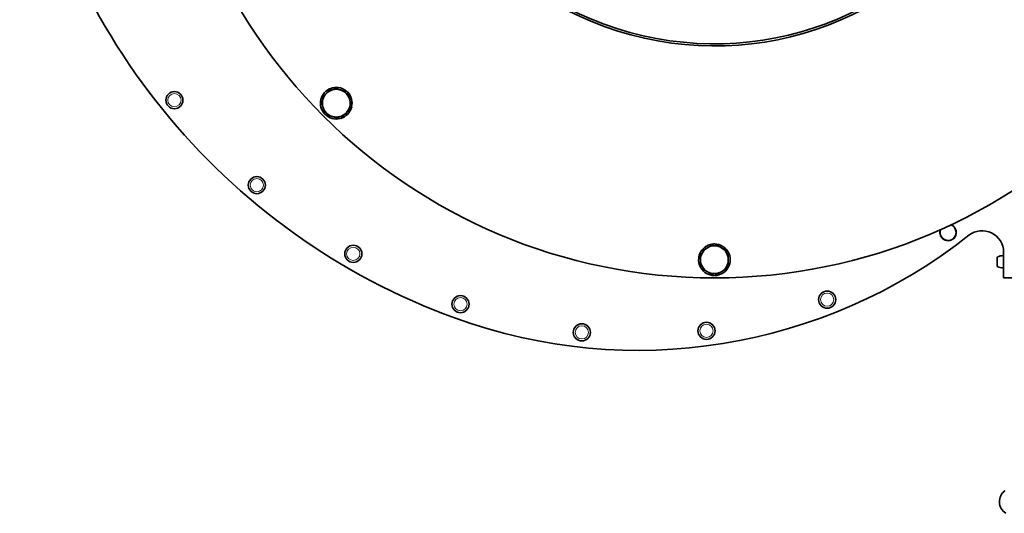
# Model space of a CAD drawing. Units: millimetres. Extents: x -407 to 2865, y -763 to 2497.
# Drawn here: x 790 to 1251, y -708 to -477 of the extents above; entities that cross this region are included whole.
import ezdxf

# ---------------------------------------------------------------- set-up
doc = ezdxf.new("R2010")
doc.units = ezdxf.units.MM
doc.layers.add('Widoczne (ISO)', color=7, linetype='Continuous', lineweight=35, true_color=0xe60000)
doc.layers.add('Widoczne wąskie (ISO)', color=7, linetype='Continuous', lineweight=9, true_color=0x8080ff)

msp = doc.modelspace()

# ---------------------------------------------------------------- linework, layer by layer
at = {"layer": 'Widoczne (ISO)'}
for p, q in [((934.29, -511.14), (933.68, -510.53)), ((934.33, -510.06), (934.85, -510.58)), ((1108.63, -588.74), (1107.76, -588.74)), ((1107.89, -587.94), (1108.63, -587.94)), ((1247.33, -588.23), (1247.33, -592.63)), ((1250.33, -597.93), (1250.33, -585.93)), ((1567.83, -597.93), (1250.33, -597.93))]:
    msp.add_line(p, q, dxfattribs=at)
for centre, radius in [((1115.13, -339.5), 258.5), ((862.68, -514.87), 4), ((901.24, -554.6), 4), ((946.31, -586.75), 4), ((996.42, -610.28), 4), ((1167.83, -608.17), 4), ((1053.17, -623.48), 4), ((1111.43, -622.76), 4)]:
    msp.add_circle(centre, radius, dxfattribs=at)
for centre, radius, start, end in [((1115.13, -339.5), 150, 29.1517, 333.47), ((1115.13, -339.5), 149, 28.4546, 333.2778), ((1101.33, -321.8), 313.97, 187.9317, 250.0169), ((938.35, -516.27), 7.4, 129.1464, 163.5526), ((938.35, -516.27), 7.4, 122.8721, 129.1464), ((938.35, -516.27), 6.5, 75, 135), ((938.35, -516.27), 7.4, 106.4474, 122.8721), ((938.35, -516.27), 7.4, 46.4474, 103.5526), ((938.35, -516.27), 6.5, 15, 75), ((938.35, -516.27), 7.4, 166.4474, 223.5526), ((938.35, -516.27), 6.5, 135, 195), ((938.35, -516.27), 6.5, 315, 15), ((938.35, -516.27), 7.4, 346.4474, 43.5526), ((938.35, -516.27), 6.5, 195, 255), ((938.35, -516.27), 7.4, 286.4474, 343.5526), ((938.35, -516.27), 7.4, 226.4474, 283.5526), ((938.35, -516.27), 6.5, 255, 315), ((1224.37, -576.74), 3.85, 160.1164, 69.3349), ((1224.37, -576.74), 3.75, 158.621, 70.8303), ((1079.33, -382.3), 249.59, 250.0169, 308.3306), ((1240.33, -585.93), 10, 0, 128.3306), ((1115.13, -589.5), 6.5, 120, 180), ((1115.13, -589.5), 7.4, 91.4474, 148.5526), ((1115.13, -589.5), 6.5, 60, 120), ((1115.13, -589.5), 7.4, 31.4474, 88.5526), ((1115.13, -589.5), 6.5, 0, 60), ((1115.13, -589.5), 7.4, 174.1464, 208.5526), ((1115.13, -589.5), 7.4, 167.8721, 174.1464), ((1115.13, -589.5), 7.4, 151.4474, 167.8721), ((1115.13, -589.5), 7.4, 331.4474, 28.5526), ((1250.56, -595.55), 8, 91.6868, 113.8557), ((1115.13, -589.5), 6.5, 180, 240), ((1115.13, -589.5), 7.4, 211.4474, 268.5526), ((1115.13, -589.5), 7.4, 271.4474, 328.5526), ((1115.13, -589.5), 6.5, 300, 0), ((1250.56, -585.32), 8, 246.1443, 268.3132), ((1115.13, -589.5), 6.5, 240, 300), ((1254.89, -702.72), 6.5, 127.0465, 236.4427)]:
    msp.add_arc(centre, radius, start, end, dxfattribs=at)
for points in [[(933.75, -511.68), (934.98, -510.44), (936.41, -509.02)], [(936.41, -509.02), (938.35, -509.54), (940.03, -509.99)], [(940.03, -509.99), (941.71, -510.44), (943.66, -510.97)], [(931.1, -514.33), (932.52, -512.91), (933.75, -511.68)], [(932.07, -517.95), (931.62, -516.27), (931.1, -514.33)], [(943.66, -510.97), (944.18, -512.91), (944.63, -514.59)], [(944.63, -514.59), (945.08, -516.27), (945.6, -518.22)], [(933.04, -521.58), (932.52, -519.64), (932.07, -517.95)], [(945.6, -518.22), (944.18, -519.64), (942.94, -520.87)], [(936.67, -522.55), (934.98, -522.1), (933.04, -521.58)], [(940.29, -523.52), (938.35, -523), (936.67, -522.55)], [(942.94, -520.87), (941.71, -522.1), (940.29, -523.52)], [(1108.63, -585.74), (1110.37, -584.74), (1111.88, -583.87)], [(1111.88, -583.87), (1113.38, -583), (1115.13, -581.99)], [(1115.13, -581.99), (1116.87, -583), (1118.38, -583.87)], [(1118.38, -583.87), (1119.88, -584.74), (1121.63, -585.74)], [(1108.63, -589.5), (1108.63, -587.75), (1108.63, -585.74)], [(1121.63, -585.74), (1121.63, -587.75), (1121.63, -589.5)], [(1108.63, -593.25), (1108.63, -591.24), (1108.63, -589.5)], [(1111.88, -595.13), (1110.37, -594.25), (1108.63, -593.25)], [(1121.63, -593.25), (1119.88, -594.25), (1118.38, -595.13)], [(1121.63, -589.5), (1121.63, -591.24), (1121.63, -593.25)], [(1115.13, -597), (1113.38, -596), (1111.88, -595.13)], [(1118.38, -595.13), (1116.87, -596), (1115.13, -597)]]:
    msp.add_rational_spline(points, [1, 1.0379548493, 1], degree=2, dxfattribs=at)
at = {"layer": 'Widoczne wąskie (ISO)'}
for centre in [(862.68, -514.87), (901.24, -554.6), (946.31, -586.75), (996.42, -610.28), (1167.83, -608.17), (1053.17, -623.48), (1111.43, -622.76)]:
    msp.add_circle(centre, 3.1, dxfattribs=at)

doc.saveas('drawing.dxf')
